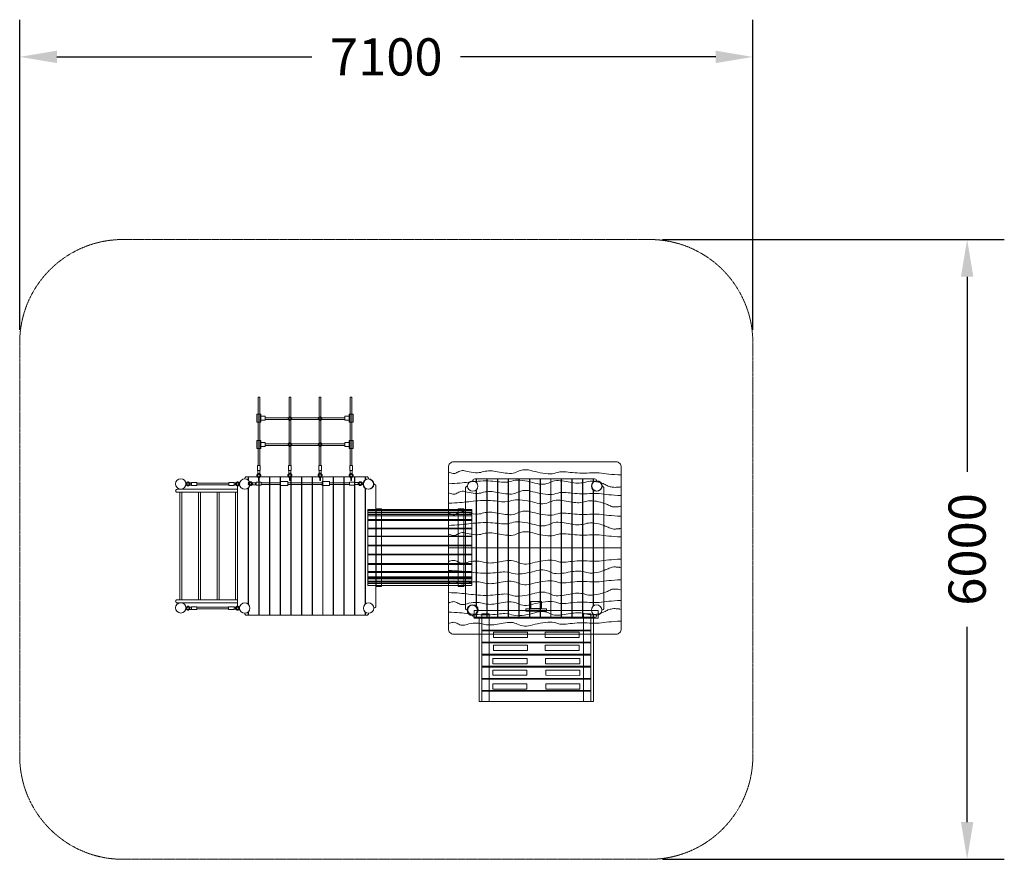
# Model space of a CAD drawing. Units: millimetres. Extents: x -486822 to -477286, y -825851 to -817723.
import ezdxf

# ---------------------------------------------------------------- set-up
doc = ezdxf.new("R2010")
doc.units = ezdxf.units.MM
doc.header["$LTSCALE"] = 0.2
doc.linetypes.add('STRICHLINIE2', pattern=[9.525, 6.35, -3.175])
for name, color, linetype, lineweight in [('Bemaßung Sicherheitsbereich', 5, 'Continuous', 18), ('Konstruktion', 1, 'Continuous', 0), ('Sicherheitsber.', 142, 'STRICHLINIE2', 15)]:
    doc.layers.add(name, color=color, linetype=linetype, lineweight=lineweight)
doc.dimstyles.new('Standard$0', dxfattribs={"dimtxt": 0.18, "dimasz": 0.18, "dimexe": 0.18, "dimexo": 0.0625, "dimgap": 0.09, "dimtad": 0, "dimtih": 1, "dimtoh": 1, "dimdec": 4, "dimzin": 0, "dimdsep": 46, "dimtxsty": 'Standard', "dimcen": 0.09, "dimadec": 0, "dimazin": 0, "dimtfac": 1, "dimtdec": 4, "dimtofl": 0, "dimtmove": 0, "dimatfit": 3, "dimfxl": 1, "dimtolj": 1, "dimtzin": 0, "dimarcsym": 0})

# ---------------------------------------------------------------- blocks, each defined once
blk = doc.blocks.new('*D29')
at = {"layer": 'Bemaßung Sicherheitsbereich', "color": 0, "lineweight": -2, "transparency": 16777216}
for p, q in [((-486821.6, -820726.2), (-486821.6, -817723.4)), ((-479721.4, -820726.2), (-479721.4, -817723.4)), ((-486461.6, -818083.4), (-483991.5, -818083.4)), ((-480081.4, -818083.4), (-482551.5, -818083.4))]:
    blk.add_line(p, q, dxfattribs=at)
at = {"layer": 'Bemaßung Sicherheitsbereich', "color": 0, "transparency": 16777216}
for points in [[(-486461.6, -818023.4), (-486461.6, -818143.4), (-486821.6, -818083.4)], [(-480081.4, -818023.4), (-480081.4, -818143.4), (-479721.4, -818083.4)]]:
    blk.add_solid(points, dxfattribs=at)
at = {"layer": 'Defpoints', "color": 0, "transparency": 16777216}
for p in [(-479721.4, -818083.4), (-486821.6, -820851.2), (-479721.4, -820851.2)]:
    blk.add_point(p, dxfattribs=at)
at = {"layer": 'Bemaßung Sicherheitsbereich', "color": 0, "transparency": 16777216, "insert": (-483271.5, -818083.4), "char_height": 360, "attachment_point": 5}
blk.add_mtext('\\A1;7100', dxfattribs=at)
blk = doc.blocks.new('*D30')
at = {"layer": 'Bemaßung Sicherheitsbereich', "color": 0, "lineweight": -2, "transparency": 16777216}
for p, q in [((-480596.4, -819851.2), (-477286.1, -819851.2)), ((-477646.1, -820211.2), (-477646.1, -822101)), ((-477646.1, -825490.8), (-477646.1, -823601)), ((-480596.4, -825850.8), (-477286.1, -825850.8))]:
    blk.add_line(p, q, dxfattribs=at)
at = {"layer": 'Bemaßung Sicherheitsbereich', "color": 0, "transparency": 16777216}
for points in [[(-477706.1, -820211.2), (-477586.1, -820211.2), (-477646.1, -819851.2)], [(-477706.1, -825490.8), (-477586.1, -825490.8), (-477646.1, -825850.8)]]:
    blk.add_solid(points, dxfattribs=at)
at = {"layer": 'Defpoints', "color": 0, "transparency": 16777216}
for p in [(-480721.4, -819851.2), (-480721.4, -825850.8), (-477646.1, -825850.8)]:
    blk.add_point(p, dxfattribs=at)
at = {"layer": 'Bemaßung Sicherheitsbereich', "color": 0, "transparency": 16777216, "insert": (-477646.1, -822851), "char_height": 360, "attachment_point": 5, "rotation": 90}
blk.add_mtext('\\A1;6000', dxfattribs=at)
blk = doc.blocks.new('Kausche')
blk.add_open_spline([(79657.8, 10429.5), (79655.6, 10431.4), (79653, 10433.4), (79650.3, 10435.4), (79646.1, 10438), (79643.3, 10439.4), (79641, 10440.4), (79638, 10441), (79636.8, 10441.2), (79634.9, 10441.1), (79633.7, 10440.9), (79631.9, 10440.6), (79630.2, 10439.9), (79628.6, 10439.3), (79627, 10438.5), (79625.6, 10437.5), (79623, 10435.2), (79621.9, 10433.8), (79620.8, 10432.5), (79619.6, 10430.3), (79618.6, 10427.7), (79618, 10425), (79617.9, 10422.2), (79618, 10419.8), (79618.4, 10417.4), (79620.5, 10412.5), (79622.6, 10409.7), (79623.8, 10408.4), (79625.2, 10407.3), (79626.5, 10406.3), (79628.1, 10405.5), (79629.7, 10404.8), (79629.7, 10404.8), (79631.3, 10404.1), (79633.1, 10403.6), (79634.9, 10403.4), (79636.8, 10403.3), (79638, 10403.4), (79638.7, 10403.5), (79640.8, 10404), (79642.2, 10404.5), (79644.2, 10405.8), (79647.7, 10407.4), (79652.6, 10410.8), (79657.8, 10414.9), (79657.8, 10414.9), (79657.8, 10414.9), (79652.9, 10420.9), (79652.9, 10420.8), (79652.9, 10420.8), (79647.4, 10416.4), (79645.5, 10415.1), (79643.2, 10413.8), (79639.7, 10412), (79636.7, 10411), (79633.5, 10411.4), (79630.3, 10413), (79628.7, 10414.4), (79627.4, 10416), (79625.9, 10419.3), (79625.5, 10422.8), (79625.8, 10424.9), (79626.8, 10427.9), (79630, 10431.2), (79633.4, 10433), (79637.4, 10433.4), (79640.2, 10432.5), (79642.3, 10431.4), (79645.9, 10429.1), (79649.1, 10426.7), (79652.9, 10423.7), (79652.9, 10423.7), (79652.8, 10423.7), (79657.9, 10429.5), (79657.8, 10429.5), (79657.8, 10429.5)], degree=3)
blk = doc.blocks.new('Halteseil')
for points in [[(80329.7, 6575.4), (80329.7, 6607.1), (80349.5, 6607.1), (80349.5, 6575.4)], [(80326.4, 6521.8), (80326.4, 6570.8), (80354.2, 6570.8), (80354.2, 6521.8)], [(80331.3, 6327.3), (80331.3, 6521.8), (80347.6, 6521.8), (80347.6, 6327.3)], [(80332.8, 6570.8), (80332.8, 6575.4), (80347.7, 6575.4), (80347.7, 6570.8)], [(80320.6, 6256.3), (80320.6, 6327.3), (80358.6, 6327.3), (80358.6, 6256.3)], [(80331.3, 5926.4), (80331.3, 6256.3), (80347.3, 6256.3), (80347.3, 5926.4)], [(80320.7, 5855.4), (80320.7, 5926.4), (80358.6, 5926.4), (80358.6, 5855.4)], [(80331.3, 5666.7), (80331.3, 5855.4), (80347.3, 5855.4), (80347.3, 5666.7)], [(80326.4, 5617.7), (80326.4, 5666.7), (80354.2, 5666.7), (80354.2, 5617.7)], [(80331, 5613.1), (80331, 5581.5), (80350.9, 5581.5), (80350.9, 5613.1)], [(80332.9, 5613.1), (80332.9, 5617.7), (80348.4, 5617.7), (80348.4, 5613.1)]]:
    blk.add_lwpolyline(points, close=True)
at = {"rotation": 90}
blk.add_blockref('Kausche', (90762.5, -73010.9), dxfattribs=at)
at = {"xscale": -1, "rotation": 90}
blk.add_blockref('Kausche', (90762.5, 85199.3), dxfattribs=at)

msp = doc.modelspace()

# ---------------------------------------------------------------- linework, layer by layer
at = {"layer": 'Konstruktion'}
for p, q in [((-484497.2, -821378.7), (-484513.2, -821378.7)), ((-484196.6, -821378.7), (-484212.6, -821378.7)), ((-483920.5, -821378.7), (-483904.5, -821378.7)), ((-483603.9, -821378.7), (-483619.9, -821378.7)), ((-484622.3, -822148.5), (-484581.8, -822148.5)), ((-484608.3, -822148.5), (-484608.3, -822181.8)), ((-484712.3, -823398.5), (-484712.3, -822238.5)), ((-484692.3, -822218.5), (-484692.3, -822218.5)), ((-484642.3, -822168.5), (-484642.3, -822168.5)), ((-484505.3, -822218.5), (-484502.3, -822218.5)), ((-484402.3, -822218.5), (-484399.3, -822218.5)), ((-484299.3, -822218.5), (-484296.3, -822218.5)), ((-484196.3, -822218.5), (-484193.3, -822218.5)), ((-484093.3, -822218.5), (-484090.3, -822218.5)), ((-483990.3, -822218.5), (-483987.3, -822218.5)), ((-483887.3, -822218.5), (-483884.3, -822218.5)), ((-483784.3, -822218.5), (-483781.3, -822218.5)), ((-483681.3, -822218.5), (-483678.3, -822218.5)), ((-483578.3, -822218.5), (-483575.3, -822218.5)), ((-483442.3, -822168.5), (-483442.3, -822168.5)), ((-483392.3, -822218.5), (-483392.3, -822218.5)), ((-483372.3, -823398.5), (-483372.3, -822238.5)), ((-482484.2, -822238.4), (-482484.2, -822238.4)), ((-482434.2, -822188.4), (-482434.2, -822188.4)), ((-482414.2, -822168.4), (-482373.6, -822168.4)), ((-482400.2, -822168.4), (-482400.2, -822201.8)), ((-482297.2, -822238.4), (-482294.2, -822238.4)), ((-482194.2, -822238.4), (-482191.2, -822238.4)), ((-482091.2, -822238.4), (-482088.2, -822238.4)), ((-481988.2, -822238.4), (-481985.2, -822238.4)), ((-481885.2, -822238.4), (-481882.2, -822238.4)), ((-481782.2, -822238.4), (-481779.2, -822238.4)), ((-481679.2, -822238.4), (-481676.2, -822238.4)), ((-481576.2, -822238.4), (-481573.2, -822238.4)), ((-481473.2, -822238.4), (-481470.2, -822238.4)), ((-481370.2, -822238.4), (-481367.2, -822238.4)), ((-481234.2, -822188.4), (-481234.2, -822188.4)), ((-481184.2, -822238.4), (-481184.2, -822238.4)), ((-484608.3, -822255.2), (-484608.3, -823381.8)), ((-482504.2, -823418.4), (-482504.2, -822258.4)), ((-482400.2, -822275.1), (-482400.2, -823401.8)), ((-481164.2, -823418.4), (-481164.2, -822258.4)), ((-480998, -822836.3), (-482669.6, -822836.3)), ((-484692.3, -823418.5), (-484692.3, -823418.5)), ((-484642.3, -823468.5), (-484642.3, -823468.5)), ((-484608.3, -823488.5), (-484622.3, -823488.5)), ((-484608.3, -823455.2), (-484608.3, -823488.5)), ((-484581.8, -823488.5), (-484605.3, -823488.5)), ((-484505.3, -823488.5), (-484605.3, -823488.5)), ((-484502.3, -823418.5), (-484505.3, -823418.5)), ((-484402.3, -823488.5), (-484502.3, -823488.5)), ((-484399.3, -823418.5), (-484402.3, -823418.5)), ((-484299.3, -823488.5), (-484399.3, -823488.5)), ((-484296.3, -823418.5), (-484299.3, -823418.5)), ((-484196.3, -823488.5), (-484296.3, -823488.5)), ((-484193.3, -823418.5), (-484196.3, -823418.5)), ((-484093.3, -823488.5), (-484193.3, -823488.5)), ((-484090.3, -823418.5), (-484093.3, -823418.5)), ((-483990.3, -823488.5), (-484090.3, -823488.5)), ((-483987.3, -823418.5), (-483990.3, -823418.5)), ((-483887.3, -823488.5), (-483987.3, -823488.5)), ((-483884.3, -823418.5), (-483887.3, -823418.5)), ((-483784.3, -823488.5), (-483884.3, -823488.5)), ((-483781.3, -823418.5), (-483784.3, -823418.5)), ((-483681.3, -823488.5), (-483781.3, -823488.5)), ((-483678.3, -823418.5), (-483681.3, -823418.5)), ((-483578.3, -823488.5), (-483678.3, -823488.5)), ((-483575.3, -823418.5), (-483578.3, -823418.5)), ((-483475.3, -823488.5), (-483575.3, -823488.5)), ((-483462.3, -823488.5), (-483548.8, -823488.5)), ((-483442.3, -823468.5), (-483442.3, -823468.5)), ((-483392.3, -823418.5), (-483392.3, -823418.5)), ((-482484.2, -823438.4), (-482484.2, -823438.4)), ((-482434.2, -823488.4), (-482434.2, -823488.4)), ((-482400.2, -823475.1), (-482400.2, -823508.4)), ((-482294.2, -823438.4), (-482297.2, -823438.4)), ((-482191.2, -823438.4), (-482194.2, -823438.4)), ((-482088.2, -823438.4), (-482091.2, -823438.4)), ((-481985.2, -823438.4), (-481988.2, -823438.4)), ((-481882.2, -823438.4), (-481885.2, -823438.4)), ((-481779.2, -823438.4), (-481782.2, -823438.4)), ((-481676.2, -823438.4), (-481679.2, -823438.4)), ((-481573.2, -823438.4), (-481576.2, -823438.4)), ((-481470.2, -823438.4), (-481473.2, -823438.4)), ((-481367.2, -823438.4), (-481370.2, -823438.4)), ((-481234.2, -823488.4), (-481234.2, -823488.4)), ((-481184.2, -823438.4), (-481184.2, -823438.4)), ((-482400.2, -823508.4), (-482414.2, -823508.4)), ((-482373.6, -823508.4), (-482397.2, -823508.4)), ((-482297.2, -823508.4), (-482397.2, -823508.4)), ((-482194.2, -823508.4), (-482294.2, -823508.4)), ((-482091.2, -823508.4), (-482191.2, -823508.4)), ((-481988.2, -823508.4), (-482088.2, -823508.4)), ((-481885.2, -823508.4), (-481985.2, -823508.4)), ((-481782.2, -823508.4), (-481882.2, -823508.4)), ((-481679.2, -823508.4), (-481779.2, -823508.4)), ((-481576.2, -823508.4), (-481676.2, -823508.4)), ((-481473.2, -823508.4), (-481573.2, -823508.4)), ((-481370.2, -823508.4), (-481470.2, -823508.4)), ((-481267.2, -823508.4), (-481367.2, -823508.4)), ((-481254.2, -823508.4), (-481340.6, -823508.4)), ((-481266.1, -824323.6), (-482370.6, -824323.3))]:
    msp.add_line(p, q, dxfattribs=at)
for points in [[(-484497.2, -821378.7), (-484497.2, -822039.2), (-484513.2, -822039.2), (-484513.2, -821378.7)], [(-484196.6, -821378.7), (-484196.6, -822037.8), (-484212.6, -822037.8), (-484212.6, -821378.7)], [(-483920.5, -821378.7), (-483920.5, -822037.8), (-483904.5, -822037.8), (-483904.5, -821378.7)], [(-483619.9, -821378.7), (-483619.9, -822039.2), (-483603.9, -822039.2), (-483603.9, -821378.7)], [(-484605.3, -822184.9), (-484605.3, -822148.5), (-484505.3, -822148.5), (-484505.3, -823488.5)], [(-484505.3, -822148.5), (-484505.3, -823488.5)], [(-484502.3, -823488.5), (-484502.3, -822148.5), (-484402.3, -822148.5), (-484402.3, -823488.5)], [(-484399.3, -823488.5), (-484399.3, -822148.5), (-484299.3, -822148.5), (-484299.3, -823488.5)], [(-484296.3, -823488.5), (-484296.3, -822148.5), (-484196.3, -822148.5), (-484196.3, -823488.5)], [(-484193.3, -823488.5), (-484193.3, -822148.5), (-484093.3, -822148.5), (-484093.3, -823488.5)], [(-484090.3, -823488.5), (-484090.3, -822148.5), (-483990.3, -822148.5), (-483990.3, -823488.5)], [(-483987.3, -823488.5), (-483987.3, -822148.5), (-483887.3, -822148.5), (-483887.3, -823488.5)], [(-483884.3, -823488.5), (-483884.3, -822148.5), (-483784.3, -822148.5), (-483784.3, -823488.5)], [(-483781.3, -823488.5), (-483781.3, -822148.5), (-483681.3, -822148.5), (-483681.3, -823488.5)], [(-483678.3, -823488.5), (-483678.3, -822148.5), (-483578.3, -822148.5), (-483578.3, -823488.5)], [(-483575.3, -823488.5), (-483575.3, -822148.5), (-483475.3, -822148.5), (-483475.3, -822180.9)], [(-483472.3, -822178.5), (-483472.3, -822148.5), (-483462.3, -822148.5)], [(-482397.2, -822204.8), (-482397.2, -822168.4), (-482297.2, -822168.4), (-482297.2, -823508.4)], [(-482297.2, -822168.4), (-482297.2, -823508.4)], [(-482294.2, -823508.4), (-482294.2, -822168.4), (-482194.2, -822168.4), (-482194.2, -823508.4)], [(-482191.2, -823508.4), (-482191.2, -822168.4), (-482091.2, -822168.4), (-482091.2, -823508.4)], [(-482088.2, -823508.4), (-482088.2, -822168.4), (-481988.2, -822168.4), (-481988.2, -823508.4)], [(-481985.2, -823508.4), (-481985.2, -822168.4), (-481885.2, -822168.4), (-481885.2, -823508.4)], [(-481882.2, -823508.4), (-481882.2, -822168.4), (-481782.2, -822168.4), (-481782.2, -823508.4)], [(-481779.2, -823508.4), (-481779.2, -822168.4), (-481679.2, -822168.4), (-481679.2, -823508.4)], [(-481676.2, -823508.4), (-481676.2, -822168.4), (-481576.2, -822168.4), (-481576.2, -823508.4)], [(-481573.2, -823508.4), (-481573.2, -822168.4), (-481473.2, -822168.4), (-481473.2, -823508.4)], [(-481470.2, -823508.4), (-481470.2, -822168.4), (-481370.2, -822168.4), (-481370.2, -823508.4)], [(-481367.2, -823508.4), (-481367.2, -822168.4), (-481267.2, -822168.4), (-481267.2, -822200.9)], [(-481264.2, -822198.4), (-481264.2, -822168.4), (-481254.2, -822168.4)], [(-485270.1, -822298.5), (-485270.1, -823338.5)], [(-485250.1, -822298.5), (-485250.1, -823338.5)], [(-485090.4, -823338.5), (-485090.4, -822298.5)], [(-485070.4, -823338.5), (-485070.4, -822298.5)], [(-484910.4, -822298.5), (-484910.4, -823338.5)], [(-484910.1, -823338.5), (-484910.1, -822298.5)], [(-484890.1, -823338.5), (-484890.1, -822298.5)], [(-484730.1, -822298.5), (-484730.1, -823338.5)], [(-484605.3, -823384.9), (-484605.3, -822252.1)], [(-483475.3, -822256.1), (-483475.3, -823380.9)], [(-483472.3, -823378.5), (-483472.3, -822258.5)], [(-482397.2, -823404.8), (-482397.2, -822272.1)], [(-481267.2, -822276), (-481267.2, -823400.9)], [(-481264.2, -823398.4), (-481264.2, -822278.4)], [(-484605.3, -823488.5), (-484605.3, -823452.1)], [(-484594.3, -823411.3), (-484594.3, -823411.3)], [(-483475.3, -823456.1), (-483475.3, -823488.5)], [(-483472.3, -823488.5), (-483472.3, -823458.5)], [(-482397.2, -823508.4), (-482397.2, -823472.1)], [(-482386.1, -823431.2), (-482386.1, -823431.2)], [(-482346.4, -824323.3), (-482346.2, -823474.8), (-482276.2, -823474.8), (-482276.4, -824323.3)], [(-481360.3, -824323.6), (-481360.1, -823475.1), (-481290.1, -823475.1), (-481290.3, -824323.6)], [(-481267.2, -823476), (-481267.2, -823508.4)], [(-481264.2, -823508.4), (-481264.2, -823478.4)], [(-482370.6, -824323.3), (-482370.4, -823506), (-482345.4, -823506), (-482345.6, -824323.3)], [(-482346, -824323.3), (-482345.8, -823512.3), (-481289.4, -823512.6), (-481289.7, -824323.6)], [(-481291.1, -824323.6), (-481290.9, -823506.3), (-481265.9, -823506.3), (-481266.1, -824323.6)], [(-482346, -824323.3), (-482346, -824224.8), (-481289.6, -824225.1), (-481289.7, -824323.6)]]:
    msp.add_lwpolyline(points, dxfattribs=at)
for points in [[(-484487.5, -821619.8), (-484524.7, -821619.8), (-484524.7, -821542.9), (-484487.5, -821542.9)], [(-484445.8, -821600.2), (-484487.5, -821600.2), (-484487.5, -821562.2), (-484445.8, -821562.2)], [(-484445.8, -821593.5), (-483671.4, -821593.5), (-483671.4, -821577.5), (-484445.8, -821577.5)], [(-483671.4, -821600.2), (-483629.7, -821600.2), (-483629.7, -821562.2), (-483671.4, -821562.2)], [(-483629.7, -821619.8), (-483592.4, -821619.8), (-483592.4, -821542.9), (-483629.7, -821542.9)], [(-484487, -821874.5), (-484524.3, -821874.5), (-484524.3, -821797.6), (-484487, -821797.6)], [(-484445.4, -821854.9), (-484487, -821854.9), (-484487, -821816.9), (-484445.4, -821816.9)], [(-483671.8, -821844.6), (-484445.4, -821844.6), (-484445.4, -821828.8), (-483671.8, -821828.8)], [(-483671.8, -821854.9), (-483630.1, -821854.9), (-483630.1, -821816.9), (-483671.8, -821816.9)], [(-483630.1, -821874.5), (-483592.8, -821874.5), (-483592.8, -821797.6), (-483630.1, -821797.6)], [(-484519, -822088.7), (-484491.9, -822088.7), (-484491.9, -822039.2), (-484519, -822039.2)], [(-484218.4, -822087.3), (-484191.3, -822087.3), (-484191.3, -822037.8), (-484218.4, -822037.8)], [(-483898.8, -822087.3), (-483925.8, -822087.3), (-483925.8, -822037.8), (-483898.8, -822037.8)], [(-483598.2, -822088.7), (-483625.2, -822088.7), (-483625.2, -822039.2), (-483598.2, -822039.2)], [(-484496.3, -822116.3), (-484516.2, -822116.3), (-484516.2, -822088.7), (-484496.3, -822088.7)], [(-484501, -822183.4), (-484508.8, -822183.4), (-484508.8, -822153.3), (-484501, -822153.3)], [(-484195.7, -822114.8), (-484215.6, -822114.8), (-484215.6, -822087.3), (-484195.7, -822087.3)], [(-484201.2, -822183.4), (-484208.8, -822183.4), (-484208.8, -822153.3), (-484201.2, -822153.3)], [(-483921.5, -822114.8), (-483901.6, -822114.8), (-483901.6, -822087.3), (-483921.5, -822087.3)], [(-483915.9, -822183.4), (-483908.4, -822183.4), (-483908.4, -822153.3), (-483915.9, -822153.3)], [(-483620.8, -822116.3), (-483601, -822116.3), (-483601, -822088.7), (-483620.8, -822088.7)], [(-483616.1, -822183.4), (-483608.3, -822183.4), (-483608.3, -822153.3), (-483616.1, -822153.3)], [(-485175.1, -822228.1), (-485175.1, -822205.9), (-485157.8, -822205.9), (-485157.8, -822228.1)], [(-485104.6, -822203.6), (-485104.6, -822231.7), (-485157.8, -822231.7), (-485157.8, -822203.6)], [(-485104.6, -822210.7), (-485104.6, -822226.4), (-484797.8, -822226.4), (-484797.8, -822210.7)], [(-484744.5, -822203.6), (-484744.5, -822231.7), (-484797.8, -822231.7), (-484797.8, -822203.6)], [(-484730.2, -822206.9), (-484730.2, -822226.7), (-484744.4, -822226.7), (-484744.4, -822206.9)], [(-483450.4, -822465.2), (-482441.4, -822465.2), (-482441.4, -823201.8), (-483450.4, -823201.8)], [(-483450.4, -822514), (-482441.4, -822514), (-482441.4, -822497), (-483450.4, -822497)], [(-483450.1, -822475.2), (-482441.4, -822475.2), (-482441.4, -822465.2), (-483450.1, -822465.2)], [(-482441.4, -822495.1), (-483450.1, -822495.1), (-483450.1, -822478.4), (-482441.4, -822478.4)], [(-482443.2, -822560.9), (-483450.1, -822560.9), (-483450.1, -822526.4), (-482443.2, -822526.4)], [(-483317, -822456.8), (-483369.9, -822456.8), (-483369.9, -823209.4), (-483317, -823209.4)], [(-482574.6, -823209.4), (-482521.7, -823209.4), (-482521.7, -822456.8), (-482574.6, -822456.8)], [(-483450.4, -822644), (-482441.4, -822644), (-482441.4, -822569.8), (-483450.4, -822569.8)], [(-482441.4, -822722.8), (-483450.4, -822722.8), (-483450.4, -822650.7), (-482441.4, -822650.7)], [(-483450.4, -822808.7), (-482441.4, -822808.7), (-482441.4, -822726.6), (-483450.4, -822726.6)], [(-482441.4, -822897.4), (-483450.4, -822897.4), (-483450.4, -822816.6), (-482441.4, -822816.6)], [(-483450.4, -822987), (-482441.4, -822987), (-482441.4, -822904), (-483450.4, -822904)], [(-482441.4, -823065), (-483450.1, -823065), (-483450.1, -822997.7), (-482441.4, -822997.7)], [(-483450.1, -823115), (-482441.4, -823115), (-482441.4, -823075), (-483450.1, -823075)], [(-483450.4, -823158.1), (-482441.4, -823158.1), (-482441.4, -823137.2), (-483450.4, -823137.2)], [(-482441.4, -823175.6), (-483450.4, -823175.6), (-483450.4, -823161), (-482441.4, -823161)], [(-483450.4, -823200.2), (-482441.4, -823200.2), (-482441.4, -823181.8), (-483450.4, -823181.8)], [(-482441.4, -823129.6), (-483450.1, -823129.6), (-483450.1, -823119.7), (-482441.4, -823119.7)], [(-481768.6, -823423.7), (-481768.5, -823353.8), (-481871.3, -823353.8), (-481871.3, -823423.7)], [(-485175.4, -823409.1), (-485175.4, -823431.3), (-485158.2, -823431.3), (-485158.2, -823409.1)], [(-485105, -823433.6), (-485105, -823405.5), (-485158.2, -823405.5), (-485158.2, -823433.6)], [(-485105, -823426.6), (-485105, -823410.9), (-484798.2, -823410.9), (-484798.2, -823426.6)], [(-484744.9, -823433.6), (-484744.9, -823405.5), (-484798.2, -823405.5), (-484798.2, -823433.6)], [(-484730.6, -823430.4), (-484730.6, -823410.5), (-484744.8, -823410.5), (-484744.8, -823430.4)], [(-481220.6, -823516.3), (-481220.6, -823443.8), (-482421.1, -823443.4), (-482421.1, -823516)], [(-481721, -823425.1), (-481721, -823450.1), (-481920.3, -823450.1), (-481920.3, -823425.1)], [(-482345.8, -823631.1), (-481289.5, -823631.4), (-481289.4, -823516.2), (-482345.8, -823515.9)], [(-481289.5, -823748.5), (-482345.8, -823748.2), (-482345.8, -823639.3), (-481289.5, -823639.5)], [(-481902.7, -823653.4), (-481902.7, -823704.2), (-482232.7, -823704.1), (-482232.7, -823653.3)], [(-481733.7, -823653.4), (-481733.7, -823704.2), (-481403.7, -823704.3), (-481403.7, -823653.5)], [(-481289.5, -823865.6), (-482345.9, -823865.3), (-482345.8, -823756.4), (-481289.5, -823756.7)], [(-481903.9, -823778.6), (-481904, -823829.5), (-482234, -823829.4), (-482233.9, -823778.5)], [(-481732.5, -823778.7), (-481732.5, -823829.5), (-481402.5, -823829.6), (-481402.5, -823778.8)], [(-481289.6, -823982.7), (-482345.9, -823982.4), (-482345.9, -823873.5), (-481289.5, -823873.8)], [(-481908, -823907.3), (-481908, -823958.2), (-482238, -823958.1), (-482238, -823907.2)], [(-481728.5, -823907.4), (-481728.5, -823958.2), (-481398.5, -823958.3), (-481398.5, -823907.5)], [(-481289.6, -824099.8), (-482345.9, -824099.5), (-482345.9, -823990.6), (-481289.6, -823990.9)], [(-481910.6, -824019), (-481910.7, -824069.8), (-482240.7, -824069.8), (-482240.6, -824018.9)], [(-481725.9, -824019.1), (-481725.9, -824069.9), (-481395.9, -824070), (-481395.9, -824019.1)], [(-481289.7, -824217), (-482346, -824216.7), (-482346, -824107.8), (-481289.7, -824108)], [(-481910.7, -824153.5), (-481910.7, -824204.3), (-482240.7, -824204.2), (-482240.7, -824153.4)], [(-481726, -824153.5), (-481726, -824204.4), (-481396, -824204.5), (-481396, -824153.6)]]:
    msp.add_lwpolyline(points, close=True, dxfattribs=at)
msp.add_lwpolyline([(-482669.6, -823621.3), (-482669.6, -822053.6, -0.414214), (-482619.6, -822003.6), (-481045.9, -822003.6, -0.414214), (-480995.9, -822053.6), (-480995.9, -823621.3, -0.414214), (-481045.9, -823671.3), (-482619.6, -823671.3, -0.414214)], format="xyb", close=True, dxfattribs=at)
for points in [[(-485312.1, -822283.5, -0.414214), (-485297.1, -822268.5), (-484712.3, -822268.5), (-484712.3, -822298.5), (-485297.1, -822298.5, -0.414214), (-485312.1, -822283.5), (-485312.1, -822283.5)], [(-485312.1, -823353.5, -0.414214), (-485297.1, -823338.5), (-484712.8, -823338.5), (-484712.8, -823368.5), (-485297.1, -823368.5, -0.414214), (-485312.1, -823353.5), (-485312.1, -823353.5)]]:
    msp.add_lwpolyline(points, format="xyb", dxfattribs=at)
for centre, radius in [((-484204.6, -821585.1), 17.2), ((-483912.5, -821585.1), 17.2), ((-484204.6, -821836.3), 17.2), ((-483912.5, -821836.3), 17.2), ((-485262.1, -822217.2), 50), ((-484642.3, -822218.5), 50), ((-484642.3, -822218.5), 50), ((-484642.3, -822218.5), 50), ((-483445.6, -822219.2), 50), ((-483442.3, -822218.5), 50), ((-483442.3, -822218.5), 50), ((-482434.2, -822238.4), 50), ((-481234.2, -822238.4), 50), ((-481230.9, -822235.8), 50), ((-485262.1, -823417.2), 50), ((-484642.3, -823418.5), 50), ((-484642.3, -823418.5), 50), ((-483442.3, -823418.5), 50), ((-482439.1, -823440.3), 50), ((-482434.2, -823438.4), 50), ((-482434.2, -823438.4), 50), ((-482431.7, -823436.7), 50), ((-481234.2, -823438.4), 50), ((-481234.2, -823438.4), 50)]:
    msp.add_circle(centre, radius, dxfattribs=at)
for centre, start, end in [((-484622.3, -822168.5), 90, 180), ((-483462.3, -822168.5), 0, 90), ((-484692.3, -822238.5), 90, 180), ((-483392.3, -822238.5), 0, 90), ((-482484.2, -822258.4), 90, 180), ((-482414.2, -822188.4), 90, 180), ((-481254.2, -822188.4), 0, 90), ((-481184.2, -822258.4), 0, 90), ((-484692.3, -823398.5), 180, 270), ((-484622.3, -823468.5), 180, 270), ((-483462.3, -823468.5), 270, 0), ((-483392.3, -823398.5), 270, 0), ((-482484.2, -823418.4), 180, 270), ((-482414.2, -823488.4), 180, 270), ((-481254.2, -823488.4), 270, 0), ((-481184.2, -823418.4), 270, 0)]:
    msp.add_arc(centre, 20, start, end, dxfattribs=at)
for points in [[(-482668.6, -822096.7), (-482668.5, -822102.8), (-482662.7, -822104.4), (-482650.1, -822110.7), (-482604.3, -822121.2), (-482570.9, -822094.4), (-482525, -822082.5), (-482478.5, -822101.1), (-482378, -822114.9), (-482333.4, -822096.4), (-482264.5, -822087.1), (-482195.7, -822098.2), (-482117.5, -822113.6), (-482038, -822119.2), (-481987.1, -822089.7), (-481912.3, -822072.3), (-481835.3, -822099.2), (-481724.1, -822119.6), (-481640.5, -822121.9), (-481583.6, -822087.5), (-481400.6, -822121.9), (-481203.6, -822099.8), (-481094, -822129.1), (-480995, -822129.2)], [(-480995.1, -822241), (-481012.4, -822247.9), (-481026.6, -822247.8), (-481055.4, -822251.4), (-481081.5, -822249.4), (-481125, -822239.6), (-481159.3, -822218), (-481205.8, -822199.3), (-481306.3, -822185.5), (-481350.9, -822204.1), (-481419.8, -822213.3), (-481488.6, -822202.3), (-481566.8, -822186.9), (-481646.3, -822181.3), (-481697.2, -822210.8), (-481772, -822228.2), (-481849.1, -822201.3), (-481960.2, -822180.9), (-482043.8, -822178.6), (-482100.7, -822213), (-482283.7, -822178.5), (-482480.7, -822200.6), (-482582.1, -822212.1), (-482668.8, -822214.9)], [(-482668.9, -822296.7), (-482668.7, -822302.8), (-482662.9, -822304.4), (-482650.4, -822310.7), (-482604.5, -822321.2), (-482571.1, -822294.4), (-482525.2, -822282.5), (-482478.8, -822301.1), (-482378.3, -822314.9), (-482333.6, -822296.4), (-482264.8, -822287.1), (-482195.9, -822298.2), (-482117.8, -822313.6), (-482038.3, -822319.2), (-481987.4, -822289.7), (-481912.5, -822272.3), (-481835.5, -822299.2), (-481724.4, -822319.6), (-481640.7, -822321.9), (-481583.9, -822287.5), (-481400.9, -822321.9), (-481203.9, -822299.8), (-481094.2, -822329.1), (-480995.2, -822329.2)], [(-480995.4, -822430.2), (-481012.6, -822437.1), (-481026.8, -822437.1), (-481055.6, -822440.7), (-481084.7, -822441.3), (-481117.3, -822420.6), (-481159.6, -822407.2), (-481206, -822388.6), (-481306.5, -822374.8), (-481351.2, -822393.3), (-481420, -822402.5), (-481488.9, -822391.5), (-481567, -822376.1), (-481646.5, -822370.5), (-481697.4, -822400), (-481772.3, -822417.4), (-481849.3, -822390.5), (-481960.5, -822370.1), (-482044.1, -822367.8), (-482100.9, -822402.2), (-482283.9, -822367.7), (-482480.9, -822389.9), (-482582.3, -822401.3), (-482669, -822404.1)], [(-482669.2, -822496.7), (-482669, -822502.8), (-482663.2, -822504.4), (-482650.7, -822510.7), (-482604.8, -822521.2), (-482571.4, -822494.4), (-482525.5, -822482.5), (-482479.1, -822501.1), (-482378.5, -822514.9), (-482333.9, -822496.4), (-482265, -822487.1), (-482196.2, -822498.2), (-482118.1, -822513.6), (-482038.5, -822519.2), (-481987.7, -822489.7), (-481912.8, -822472.3), (-481835.8, -822499.2), (-481724.6, -822519.6), (-481641, -822521.9), (-481584.1, -822487.5), (-481401.1, -822521.9), (-481204.1, -822499.8), (-481094.5, -822529.1), (-480995.5, -822529.2)], [(-480995.7, -822644.1), (-481012.9, -822651), (-481027.1, -822650.9), (-481055.9, -822654.6), (-481078.2, -822654.7), (-481123.4, -822635.7), (-481159.9, -822621.1), (-481206.3, -822602.4), (-481306.8, -822588.7), (-481351.5, -822607.2), (-481420.3, -822616.4), (-481489.2, -822605.4), (-481567.3, -822590), (-481646.8, -822584.4), (-481697.7, -822613.9), (-481772.6, -822631.3), (-481849.6, -822604.4), (-481960.7, -822584), (-482044.3, -822581.7), (-482101.2, -822616.1), (-482284.2, -822581.6), (-482481.2, -822603.8), (-482582.6, -822615.2), (-482669.3, -822618)], [(-482669.4, -822696.7), (-482669.3, -822702.8), (-482663.5, -822704.4), (-482650.9, -822710.7), (-482605, -822721.2), (-482571.7, -822694.4), (-482525.7, -822682.5), (-482479.3, -822701.1), (-482378.8, -822714.9), (-482334.1, -822696.4), (-482265.3, -822687.1), (-482196.4, -822698.2), (-482118.3, -822713.6), (-482038.8, -822719.2), (-481987.9, -822689.7), (-481913, -822672.3), (-481836, -822699.2), (-481724.9, -822719.6), (-481641.3, -822721.9), (-481584.4, -822687.5), (-481401.4, -822721.9), (-481204.4, -822699.8), (-481094.8, -822729.1), (-480995.8, -822729.2)], [(-482669.6, -822975.9), (-482669.4, -822969.9), (-482663.6, -822968.3), (-482651.1, -822962), (-482605.2, -822951.6), (-482571.8, -822978.4), (-482525.9, -822990.4), (-482479.5, -822971.8), (-482379, -822958.2), (-482334.3, -822976.8), (-482265.5, -822986.1), (-482196.6, -822975.1), (-482118.5, -822959.8), (-482038.9, -822954.3), (-481988.1, -822983.9), (-481913.3, -823001.4), (-481836.2, -822974.6), (-481725, -822954.3), (-481641.4, -822952.1), (-481584.6, -822986.6), (-481401.5, -822952.4), (-481204.6, -822974.8), (-481094.9, -822945.7), (-480995.9, -822945.7)], [(-480995.9, -823030.8), (-481013.2, -823023.9), (-481027.4, -823023.9), (-481056.1, -823020.2), (-481078.4, -823020), (-481123.7, -823038.9), (-481160.1, -823053.5), (-481206.6, -823072.1), (-481307.1, -823085.8), (-481351.8, -823067.2), (-481420.6, -823057.9), (-481489.5, -823068.8), (-481567.6, -823084.1), (-481647.1, -823089.6), (-481698, -823060.1), (-481772.8, -823042.6), (-481849.9, -823069.4), (-481961.1, -823089.6), (-482044.7, -823091.8), (-482101.5, -823057.4), (-482284.5, -823091.6), (-482481.5, -823069.2), (-482582.9, -823057.6), (-482669.6, -823054.7)], [(-482669.6, -823175.9), (-482669.4, -823169.9), (-482663.6, -823168.3), (-482651.1, -823162), (-482605.2, -823151.6), (-482571.8, -823178.4), (-482525.9, -823190.4), (-482479.5, -823171.8), (-482379, -823158.2), (-482334.3, -823176.8), (-482265.5, -823186.1), (-482196.6, -823175.1), (-482118.5, -823159.8), (-482038.9, -823154.3), (-481988.1, -823183.9), (-481913.3, -823201.4), (-481836.2, -823174.6), (-481725, -823154.3), (-481641.4, -823152.1), (-481584.6, -823186.6), (-481401.5, -823152.4), (-481204.6, -823174.8), (-481094.9, -823145.7), (-480995.9, -823145.7)], [(-480995.9, -823244.6), (-481013.2, -823237.7), (-481027.4, -823237.7), (-481056.1, -823234.1), (-481085.2, -823233.4), (-481117.9, -823254.1), (-481160.1, -823267.4), (-481206.6, -823286), (-481307.1, -823299.7), (-481351.8, -823281), (-481420.6, -823271.8), (-481489.5, -823282.7), (-481567.6, -823298), (-481647.1, -823303.5), (-481698, -823273.9), (-481772.8, -823256.4), (-481849.9, -823283.2), (-481961.1, -823303.5), (-482044.7, -823305.7), (-482101.5, -823271.2), (-482284.5, -823305.4), (-482481.5, -823283), (-482582.9, -823271.5), (-482669.6, -823268.6)], [(-482669.6, -823375.9), (-482669.4, -823369.9), (-482663.6, -823368.3), (-482651.1, -823362), (-482605.2, -823351.6), (-482571.8, -823378.4), (-482525.9, -823390.4), (-482479.5, -823371.8), (-482379, -823358.2), (-482334.3, -823376.8), (-482265.5, -823386.1), (-482196.6, -823375.1), (-482118.5, -823359.8), (-482038.9, -823354.3), (-481988.1, -823383.9), (-481913.3, -823401.4), (-481836.2, -823374.6), (-481725, -823354.3), (-481641.4, -823352.1), (-481584.6, -823386.6), (-481401.5, -823352.4), (-481204.6, -823374.8), (-481094.9, -823345.7), (-480995.9, -823345.7)], [(-480995.9, -823433.9), (-481013.2, -823427), (-481027.4, -823427), (-481056.1, -823423.3), (-481082.3, -823425.3), (-481125.7, -823435.1), (-481160.1, -823456.6), (-481206.6, -823475.2), (-481307.1, -823488.9), (-481351.8, -823470.3), (-481420.6, -823461), (-481489.5, -823471.9), (-481567.6, -823487.2), (-481647.1, -823492.7), (-481698, -823463.2), (-481772.8, -823445.7), (-481849.9, -823472.5), (-481961.1, -823492.7), (-482044.7, -823494.9), (-482101.5, -823460.5), (-482284.5, -823494.7), (-482481.5, -823472.3), (-482582.9, -823460.7), (-482669.6, -823457.8)], [(-482669.6, -823575.9), (-482669.4, -823569.9), (-482663.6, -823568.3), (-482651.1, -823562), (-482605.2, -823551.6), (-482571.8, -823578.4), (-482525.9, -823590.4), (-482479.5, -823571.8), (-482379, -823558.2), (-482334.3, -823576.8), (-482265.5, -823586.1), (-482196.6, -823575.1), (-482118.5, -823559.8), (-482038.9, -823554.3), (-481988.1, -823583.9), (-481913.3, -823601.4), (-481836.2, -823574.6), (-481725, -823554.3), (-481641.4, -823552.1), (-481584.6, -823586.6), (-481401.5, -823552.4), (-481204.6, -823574.8), (-481094.9, -823545.7), (-480995.9, -823545.7)]]:
    msp.add_open_spline(points, degree=3, knots=[0.967933, 0.967933, 0.967933, 0.967933, 1, 2, 3, 4, 5, 6, 7, 8, 9, 10, 11, 12, 13, 14, 15, 16, 17, 18, 19, 20, 21, 21, 21, 21], dxfattribs=at)
at = {"layer": 'Sicherheitsber.'}
for p, q in [((-485821.6, -819851.2), (-480721.4, -819851.2)), ((-486821.6, -824850.8), (-486821.6, -820851.2)), ((-479721.4, -820851.2), (-479721.4, -824850.8)), ((-480721.4, -825850.8), (-485821.6, -825850.8))]:
    msp.add_line(p, q, dxfattribs=at)
for centre, start, end in [((-485821.6, -820851.2), 90, 180), ((-480721.4, -820851.2), 360, 90), ((-485821.6, -824850.8), 180, 270), ((-480721.4, -824850.8), 270, 360)]:
    msp.add_arc(centre, 1000, start, end, dxfattribs=at)

# ---------------------------------------------------------------- block references
at = {"layer": 'Konstruktion'}
for name, p, rotation in [('Kausche', (-494928.1, -742498.1), 270), ('Kausche', (-494627.5, -742496.6), 270), ('Halteseil', (-490149.9, -741874), 270), ('Kausche', (-405554.5, -812997.8), 180)]:
    msp.add_blockref(name, p, dxfattribs=dict(at, rotation=rotation))
at = {"layer": 'Konstruktion', "xscale": -1}
for p, rotation in [((-473489.7, -742496.6), 90), ((-473189, -742498.1), 90), ((-564348.7, -812997.8), 180)]:
    msp.add_blockref('Kausche', p, dxfattribs=dict(at, rotation=rotation))
msp.add_blockref('Kausche', (-405554.1, -832639.4), dxfattribs=at)
at = {"layer": 'Konstruktion'}
msp.add_blockref('Kausche', (-564348.3, -832639.4), dxfattribs=at)

# ---------------------------------------------------------------- dimensions: what is measured, and where the dimension line sits
at = {"layer": 'Bemaßung Sicherheitsbereich'}
dim = msp.add_linear_dim(base=(-479721.4, -818083.4), p1=(-486821.6, -820851.2), p2=(-479721.4, -820851.2), dimstyle='Standard$0', override={"dimscale": 2000, "dimdec": 0}, dxfattribs=at)
dim.commit()
dim.dimension.update_dxf_attribs({"geometry": '*D29', "text_midpoint": (-483271.5, -818083.4)})
dim = msp.add_linear_dim(base=(-477646.1, -825850.8), p1=(-480721.4, -819851.2), p2=(-480721.4, -825850.8), angle=90, dimstyle='Standard$0', override={"dimscale": 2000, "dimdec": 0}, dxfattribs=at)
dim.commit()
dim.dimension.update_dxf_attribs({"geometry": '*D30', "text_midpoint": (-477646.1, -822851), "text_rotation": 90})

doc.saveas('drawing.dxf')
